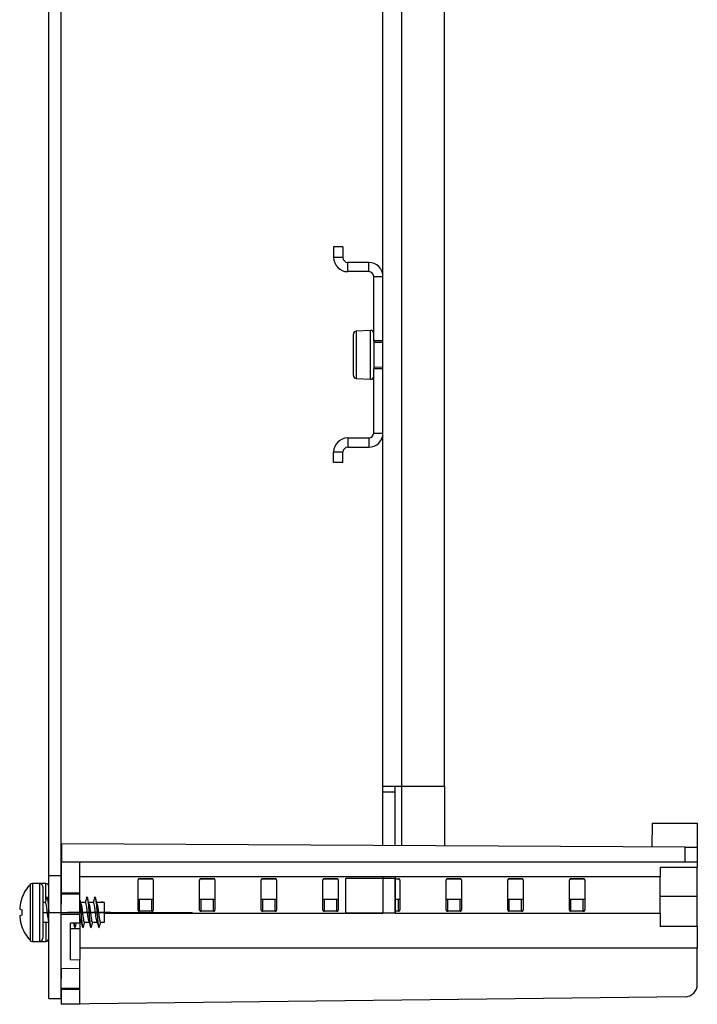
# Model space of a CAD drawing. Extents: x 623 to 1795, y 348 to 1121.
# Drawn here: x 623 to 733, y 575 to 734 of the extents above; entities that cross this region are included whole.
import ezdxf

# ---------------------------------------------------------------- set-up
doc = ezdxf.new("R2010")
doc.units = 0
doc.header["$LTSCALE"] = 5
doc.linetypes.add('CENTERX2', pattern=[20.32, 12.7, -2.54, 2.54, -2.54])
doc.layers.get('0').update_dxf_attribs({"linetype": 'CONTINUOUS'})

msp = doc.modelspace()

# ---------------------------------------------------------------- linework, layer by layer
at = {"color": 7, "linetype": 'CONTINUOUS'}
for p, q in [((627.76, 595.51), (627.76, 914.51)), ((629.76, 595.51), (629.76, 914.51)), ((681.96, 610.01), (681.96, 900.01)), ((684.96, 900.01), (684.96, 610.01)), ((691.96, 610.01), (691.96, 900.01)), ((673.96, 697.51), (673.96, 695.81)), ((675.46, 697.51), (673.96, 697.51)), ((675.46, 697.51), (675.46, 695.81)), ((675.46, 695.81), (673.96, 695.81)), ((676.26, 693.51), (676.26, 695.01)), ((679.66, 695.01), (676.26, 695.01)), ((679.66, 693.51), (679.66, 695.01)), ((679.66, 693.51), (676.26, 693.51)), ((680.46, 692.71), (681.96, 692.71)), ((680.46, 682.26), (680.46, 692.71)), ((677.16, 676.66), (677.16, 683.36)), ((679.93, 683.98), (677.63, 683.86)), ((680.46, 682.26), (680.46, 677.76)), ((681.96, 682.26), (680.46, 682.26)), ((681.96, 681.99), (680.46, 682.01)), ((680.46, 678.01), (681.96, 678.04)), ((680.46, 667.31), (680.46, 677.76)), ((681.96, 677.76), (680.46, 677.76)), ((677.63, 676.16), (679.93, 676.04)), ((676.26, 666.51), (676.26, 665.01)), ((676.26, 666.51), (679.66, 666.51)), ((679.66, 666.51), (679.66, 665.01)), ((680.46, 667.31), (681.96, 667.31)), ((676.26, 665.01), (679.66, 665.01)), ((675.46, 664.21), (673.96, 664.21)), ((673.96, 662.51), (673.96, 664.21)), ((675.46, 662.51), (675.46, 664.21)), ((675.46, 662.51), (673.96, 662.51)), ((681.96, 610.01), (684.96, 610.01)), ((681.96, 609.01), (681.96, 610.01)), ((683.96, 609.01), (681.96, 609.01)), ((681.96, 600.37), (681.96, 609.01)), ((683.96, 609.01), (683.96, 610.01)), ((683.96, 600.36), (683.96, 609.01)), ((684.96, 610.01), (691.96, 610.01)), ((691.96, 610.01), (691.96, 600.32)), ((725.62, 604.01), (725.57, 600.14)), ((725.62, 604.01), (732.96, 604.01)), ((732.96, 604.01), (732.96, 600.1)), ((629.79, 600.64), (629.78, 597.64)), ((730.98, 600.11), (629.79, 600.64)), ((730.98, 597.64), (730.98, 600.11)), ((732.96, 600.1), (732.96, 597.64)), ((629.78, 597.64), (629.78, 597.64)), ((629.78, 597.64), (629.78, 597.64)), ((730.98, 597.64), (629.78, 597.64)), ((632.76, 592.65), (632.76, 597.64)), ((726.96, 596.84), (732.96, 596.84)), ((726.96, 596.84), (726.96, 595.3)), ((732.96, 597.64), (730.98, 597.64)), ((732.96, 597.64), (732.96, 596.84)), ((732.96, 592.12), (732.96, 596.84)), ((627.76, 595.51), (629.76, 595.51)), ((627.76, 575.51), (627.76, 595.51)), ((629.76, 592.61), (629.76, 595.51)), ((726.96, 595.3), (632.76, 595.3)), ((642.22, 589.87), (642.22, 594.82)), ((644.46, 594.98), (642.46, 594.98)), ((642.46, 594.98), (644.46, 594.98)), ((644.7, 594.82), (644.7, 589.87)), ((652.22, 589.87), (652.22, 594.82)), ((654.46, 594.98), (652.46, 594.98)), ((652.46, 594.98), (654.46, 594.98)), ((654.7, 594.82), (654.7, 589.87)), ((662.22, 589.87), (662.22, 594.82)), ((664.46, 594.98), (662.46, 594.98)), ((662.46, 594.98), (664.46, 594.98)), ((664.7, 594.82), (664.7, 589.87)), ((672.22, 589.87), (672.22, 594.82)), ((674.46, 594.98), (672.46, 594.98)), ((672.46, 594.98), (674.46, 594.98)), ((674.7, 594.82), (674.7, 589.87)), ((675.96, 589.37), (675.96, 595.02)), ((683.96, 595.02), (675.96, 595.02)), ((681.96, 595.18), (681.96, 595.02)), ((683.96, 595.02), (681.96, 595.02)), ((681.96, 595.02), (681.96, 589.37)), ((683.96, 595.18), (683.96, 595.02)), ((683.96, 589.37), (683.96, 595.02)), ((683.96, 595.02), (683.96, 589.37)), ((683.96, 594.98), (684.46, 594.98)), ((684.7, 594.82), (684.7, 589.87)), ((692.22, 589.87), (692.22, 594.82)), ((694.46, 594.98), (692.46, 594.98)), ((692.46, 594.98), (694.46, 594.98)), ((694.7, 594.82), (694.7, 589.87)), ((702.22, 589.87), (702.22, 594.82)), ((704.46, 594.98), (702.46, 594.98)), ((702.46, 594.98), (704.46, 594.98)), ((704.7, 594.82), (704.7, 589.87)), ((712.22, 589.87), (712.22, 594.82)), ((714.46, 594.98), (712.46, 594.98)), ((712.46, 594.98), (714.46, 594.98)), ((714.7, 594.82), (714.7, 589.87)), ((726.96, 589.38), (726.96, 595.3)), ((626.26, 594.21), (625.08, 594.21)), ((627.26, 594.21), (626.26, 594.21)), ((626.76, 593.71), (626.76, 585.31)), ((632.76, 592.65), (629.76, 592.61)), ((629.76, 592.39), (629.76, 592.61)), ((632.76, 592.45), (629.76, 592.39)), ((629.79, 592.39), (629.76, 592.39)), ((629.76, 589.18), (629.79, 592.39)), ((629.76, 589.18), (629.76, 592.39)), ((632.76, 592.45), (632.76, 592.65)), ((632.76, 589.19), (632.76, 592.45)), ((642.46, 589.7), (642.46, 591.63)), ((644.46, 591.63), (642.46, 591.63)), ((644.46, 589.7), (644.46, 591.63)), ((652.46, 589.7), (652.46, 591.63)), ((654.46, 591.63), (652.46, 591.63)), ((654.46, 589.7), (654.46, 591.63)), ((662.46, 589.7), (662.46, 591.63)), ((664.46, 591.63), (662.46, 591.63)), ((664.46, 589.7), (664.46, 591.63)), ((672.46, 589.7), (672.46, 591.63)), ((674.46, 591.63), (672.46, 591.63)), ((674.46, 589.7), (674.46, 591.63)), ((684.46, 591.63), (683.96, 591.63)), ((684.46, 589.7), (684.46, 591.63)), ((692.46, 589.7), (692.46, 591.63)), ((694.46, 591.63), (692.46, 591.63)), ((694.46, 589.7), (694.46, 591.63)), ((702.46, 589.7), (702.46, 591.63)), ((704.46, 591.63), (702.46, 591.63)), ((704.46, 589.7), (704.46, 591.63)), ((712.46, 589.7), (712.46, 591.63)), ((714.46, 591.63), (712.46, 591.63)), ((714.46, 589.7), (714.46, 591.63)), ((726.96, 592.12), (732.96, 592.12)), ((732.96, 587.23), (732.96, 592.12)), ((623.03, 590.06), (623.03, 590.06)), ((627.2, 591.11), (626.76, 591.11)), ((627.76, 591.11), (627.72, 591.11)), ((629.78, 591.24), (629.76, 591.16)), ((629.78, 591.11), (629.76, 591.11)), ((633.7, 591.11), (632.92, 591.11)), ((635, 591.11), (634.22, 591.11)), ((636.76, 591.11), (635.52, 591.11)), ((636.37, 591.28), (636.31, 591.11)), ((636.44, 591.11), (636.37, 591.28)), ((636.76, 587.91), (636.76, 591.11)), ((623.03, 588.75), (623.02, 588.75)), ((632.76, 589.19), (629.76, 589.18)), ((629.76, 580.36), (629.76, 589.18)), ((636.76, 589.51), (630.76, 589.51)), ((637.76, 589.51), (631.76, 589.51)), ((632.76, 587.78), (632.76, 589.19)), ((644.46, 589.7), (642.46, 589.7)), ((654.46, 589.7), (652.46, 589.7)), ((664.46, 589.7), (662.46, 589.7)), ((674.46, 589.7), (672.46, 589.7)), ((683.96, 589.37), (675.96, 589.37)), ((683.96, 589.37), (681.96, 589.37)), ((684.46, 589.7), (683.96, 589.7)), ((694.46, 589.7), (692.46, 589.7)), ((704.46, 589.7), (702.46, 589.7)), ((714.46, 589.7), (712.46, 589.7)), ((726.96, 589.38), (726.96, 587.23)), ((626.76, 587.91), (627.76, 587.91)), ((627.75, 588.07), (627.76, 588.03)), ((632.76, 587.78), (631.26, 587.76)), ((631.26, 581.83), (631.26, 587.76)), ((631.26, 586.88), (632.76, 586.88)), ((632.76, 587.91), (633, 587.91)), ((632.76, 587.78), (632.76, 586.88)), ((632.76, 586.88), (632.76, 581.85)), ((633.53, 587.91), (634.3, 587.91)), ((634.83, 587.91), (635.6, 587.91)), ((636.13, 587.91), (636.76, 587.91)), ((732.96, 587.23), (726.96, 587.23)), ((732.96, 587.23), (732.96, 583.72)), ((625.08, 584.81), (626.26, 584.81)), ((626.26, 584.81), (627.26, 584.81)), ((732.96, 583.72), (632.76, 583.72)), ((732.96, 577.83), (732.96, 583.72)), ((631.26, 581.83), (632.76, 581.85)), ((632.76, 580.43), (632.76, 581.85)), ((632.76, 580.43), (629.76, 580.36)), ((629.79, 580.37), (629.76, 580.36)), ((629.76, 577.16), (629.79, 580.37)), ((629.76, 577.16), (629.76, 580.36)), ((632.76, 577.17), (632.76, 580.43)), ((632.76, 577.17), (629.76, 577.16)), ((629.76, 576.94), (629.76, 577.16)), ((632.76, 576.97), (629.76, 576.94)), ((629.76, 575.51), (629.76, 576.94)), ((632.76, 576.97), (632.76, 577.17)), ((632.76, 574.67), (632.76, 576.97)), ((627.76, 575.51), (629.76, 575.51)), ((730.98, 575.83), (629.78, 574.59)), ((730.98, 575.83), (629.79, 574.59)), ((629.78, 574.62), (632.76, 574.67)), ((629.78, 574.59), (629.78, 574.62)), ((629.79, 574.59), (629.78, 574.59)), ((629.78, 574.59), (629.78, 574.59)), ((629.79, 574.59), (629.79, 574.59))]:
    msp.add_line(p, q, dxfattribs=at)
at = {"color": 8, "linetype": 'CONTINUOUS'}
for p, q in [((677.63, 683.86), (677.63, 683.58)), ((677.63, 683.58), (677.63, 676.16)), ((679.93, 676.04), (679.93, 683.98)), ((684.96, 610.01), (684.96, 600.35)), ((642.46, 594.98), (642.46, 594.98)), ((644.46, 594.98), (644.46, 594.98)), ((652.46, 594.98), (652.46, 594.98)), ((654.46, 594.98), (654.46, 594.98)), ((662.46, 594.98), (662.46, 594.98)), ((664.46, 594.98), (664.46, 594.98)), ((672.46, 594.98), (672.46, 594.98)), ((674.46, 594.98), (674.46, 594.98)), ((692.46, 594.98), (692.46, 594.98)), ((694.46, 594.98), (694.46, 594.98)), ((702.46, 594.98), (702.46, 594.98)), ((704.46, 594.98), (704.46, 594.98)), ((712.46, 594.98), (712.46, 594.98)), ((714.46, 594.98), (714.46, 594.98)), ((624.71, 594.05), (624.71, 584.98)), ((625.08, 594.21), (625.08, 584.81)), ((626.26, 594.21), (626.26, 584.81)), ((627.26, 591.51), (627.26, 594.21)), ((636.76, 589.38), (681.96, 589.38)), ((683.96, 589.38), (726.96, 589.38)), ((627.26, 587.91), (627.26, 584.81))]:
    msp.add_line(p, q, dxfattribs=at)
at = {"color": 7, "linetype": 'CENTERX2'}
for p, q in [((626.76, 589.51), (650.05, 589.51)), ((627.76, 589.51), (651.05, 589.51)), ((636.76, 589.51), (636.76, 589.51)), ((637.76, 589.51), (637.76, 589.51))]:
    msp.add_line(p, q, dxfattribs=at)
at = {"color": 7, "linetype": 'CONTINUOUS', "flags": 128}
for points in [[(730.98, 600.11), (731.37, 600.11), (731.74, 600.11), (732.08, 600.11), (732.38, 600.11), (732.63, 600.11), (732.81, 600.1), (732.92, 600.1), (732.96, 600.1)], [(644.7, 594.82), (644.69, 594.85), (644.68, 594.88)], [(652.46, 594.98), (652.41, 594.98), (652.37, 594.97)], [(672.46, 594.98), (672.41, 594.98), (672.37, 594.97)], [(674.7, 594.82), (674.69, 594.85), (674.68, 594.88)], [(692.46, 594.98), (692.41, 594.98), (692.37, 594.97)], [(714.7, 594.82), (714.69, 594.85), (714.68, 594.88)], [(623.39, 591.83), (623.38, 591.83), (623.37, 591.83), (623.37, 591.83), (623.37, 591.83), (623.37, 591.83), (623.37, 591.83), (623.38, 591.83), (623.39, 591.83)], [(623.37, 587.19), (623.37, 587.19), (623.37, 587.19), (623.37, 587.19), (623.38, 587.19), (623.39, 587.19)]]:
    msp.add_lwpolyline(points, dxfattribs=at)
at = {"color": 7, "linetype": 'CONTINUOUS'}
for centre, radius, start, end in [((676.26, 695.81), 2.3, 180, 270), ((676.26, 695.81), 0.8, 180, 270), ((679.66, 692.71), 2.3, 0, 90), ((679.66, 692.71), 0.8, 0, 90), ((677.66, 683.36), 0.5, 93, 180), ((679.96, 683.49), 0.5, 0, 93), ((677.66, 676.66), 0.5, 180, 267), ((679.96, 676.54), 0.5, 267, 0), ((676.26, 664.21), 2.3, 90, 180), ((679.66, 667.31), 0.8, 270, 0), ((679.66, 667.31), 2.3, 270, 0), ((676.26, 664.21), 0.8, 90, 180), ((642.43, 594.77), 0.212, 81.9506, 168.5751), ((644.49, 594.77), 0.212, 11.425, 98.0501), ((652.43, 594.77), 0.212, 81.9493, 168.576), ((654.49, 594.77), 0.212, 11.424, 98.0507), ((662.43, 594.77), 0.212, 81.9493, 168.576), ((664.49, 594.77), 0.212, 11.424, 98.0507), ((672.43, 594.77), 0.212, 81.9496, 168.5755), ((674.49, 594.77), 0.212, 11.4242, 98.0505), ((684.49, 594.77), 0.212, 11.4242, 98.0505), ((692.43, 594.77), 0.212, 81.9494, 168.5759), ((694.49, 594.77), 0.213, 12.6749, 97.889), ((694.49, 594.77), 0.212, 11.4243, 98.0504), ((702.43, 594.77), 0.212, 81.9493, 168.576), ((704.49, 594.77), 0.212, 11.4249, 98.0498), ((712.43, 594.77), 0.212, 81.9493, 168.576), ((714.49, 594.77), 0.212, 11.425, 98.0501), ((629.72, 589.51), 6.76, 137.8875, 159.9243), ((625.08, 593.71), 0.5, 90, 137.8875), ((626.26, 593.71), 0.5, 0, 90), ((627.26, 593.71), 0.5, 0, 90), ((629.69, 589.55), 6.71, 160.1308, 173.8309), ((642.46, 592.3), 0.666, 249.4311, 270.3022), ((644.46, 592.3), 0.666, 269.6974, 290.5689), ((652.46, 592.3), 0.666, 249.4307, 270.3028), ((654.46, 592.3), 0.666, 269.6972, 290.5693), ((662.46, 592.3), 0.666, 249.4307, 270.3028), ((664.46, 592.3), 0.666, 269.6972, 290.5693), ((672.46, 592.3), 0.666, 249.4309, 270.3027), ((674.46, 592.3), 0.666, 269.6973, 290.5692), ((684.46, 592.3), 0.666, 269.6973, 290.5692), ((692.46, 592.3), 0.666, 249.4309, 270.3026), ((694.46, 592.3), 0.666, 269.6974, 290.5691), ((702.46, 592.3), 0.666, 249.4307, 270.3028), ((704.46, 592.3), 0.666, 269.6976, 290.5689), ((712.46, 592.3), 0.666, 249.4307, 270.3028), ((714.46, 592.3), 0.666, 269.6974, 290.5689), ((625.92, 590.22), 2.89, 178.8619, 183.1291), ((623.56, 591.2), 1.26, 245.2685, 262.2388), ((623.56, 591.2), 1.26, 245.259, 262.2307), ((629.93, 589.51), 6.56, 176.136, 183.864), ((642.43, 589.91), 0.212, 191.4194, 278.0501), ((644.49, 589.91), 0.212, 261.9492, 348.5805), ((652.43, 589.91), 0.212, 191.4185, 278.0514), ((654.49, 589.91), 0.212, 261.9486, 348.5815), ((662.43, 589.91), 0.212, 191.4185, 278.0514), ((664.49, 589.91), 0.212, 261.9486, 348.5815), ((672.43, 589.91), 0.212, 191.419, 278.0511), ((674.49, 589.91), 0.212, 261.9488, 348.5813), ((684.49, 589.91), 0.212, 261.9488, 348.5813), ((692.43, 589.91), 0.212, 191.4186, 278.0513), ((694.49, 589.91), 0.212, 261.9489, 348.5812), ((702.43, 589.91), 0.212, 191.4185, 278.0514), ((704.49, 589.91), 0.212, 261.9495, 348.5806), ((712.43, 589.91), 0.212, 191.4185, 278.0514), ((714.49, 589.91), 0.212, 261.9492, 348.5805), ((623.55, 587.86), 1.22, 97.5632, 115.3037), ((626.83, 588.9), 3.8, 179.007, 182.7299), ((625.91, 588.81), 2.89, 179.1701, 181.1394), ((629.69, 589.47), 6.71, 186.1691, 199.8692), ((629.69, 589.47), 6.71, 186.46, 199.869), ((629.72, 589.51), 6.76, 200.0757, 222.1125), ((625.08, 585.31), 0.5, 222.1125, 270), ((626.26, 585.31), 0.5, 270, 0), ((627.26, 585.31), 0.5, 270, 0), ((730.96, 577.83), 2, 270.7, 0)]:
    msp.add_arc(centre, radius, start, end, dxfattribs=at)
for centre, start_param, end_param in [((629.83, 598.27), 1.649157, 2.356233), ((629.83, 582.59), 2.356233, 3.063309)]:
    msp.add_ellipse(centre, major_axis=(0.05, 8), ratio=0.006171, start_param=start_param, end_param=end_param, dxfattribs=at)
for points, knots in [([(627.39, 591.95), (627.35, 591.8), (627.27, 591.52), (627.19, 591.24), (627.15, 591.11)], [0, 0, 0, 0, 0.5439127, 1, 1, 1, 1]), ([(627.39, 591.9), (627.4, 591.95), (627.45, 592.08), (627.51, 591.87), (627.6, 591.33), (627.68, 590.5), (627.73, 589.82), (627.76, 589.5), (627.76, 589.49)], [0, 0, 0, 0, 0.129052, 0.341499, 0.560838, 0.780176, 0.992623, 1, 1, 1, 1]), ([(627.76, 590.98), (627.72, 591.12), (627.63, 591.43), (627.54, 591.74), (627.5, 591.9)], [0, 0, 0, 0, 0.4806455, 1, 1, 1, 1]), ([(632.96, 590.96), (632.92, 591.12), (632.85, 591.36), (632.78, 591.59), (632.76, 591.67)], [0, 0, 0, 0, 0.658953, 1, 1, 1, 1]), ([(632.76, 591.52), (632.77, 591.45), (632.81, 591.21), (632.88, 590.48), (632.96, 589.51), (633.04, 588.53), (633.12, 587.7), (633.2, 587.15), (633.28, 586.94), (633.33, 587.09), (633.35, 587.16)], [0, 0, 0, 0, 0.062725, 0.20273, 0.338336, 0.479578, 0.617175, 0.754772, 0.896013, 1, 1, 1, 1]), ([(633.87, 591.91), (633.83, 591.75), (633.75, 591.48), (633.68, 591.22), (633.65, 591.11)], [0, 0, 0, 0, 0.600271, 1, 1, 1, 1]), ([(633.87, 591.87), (633.9, 591.93), (633.95, 592.09), (634.01, 591.87), (634.1, 591.33), (634.18, 590.49), (634.26, 589.51), (634.34, 588.53), (634.42, 587.7), (634.5, 587.15), (634.58, 586.94), (634.63, 587.09), (634.64, 587.15)], [0, 0, 0, 0, 0.079974, 0.183059, 0.289488, 0.395918, 0.499003, 0.606372, 0.710971, 0.81557, 0.922938, 1, 1, 1, 1]), ([(634.27, 590.96), (634.22, 591.11), (634.13, 591.42), (634.04, 591.74), (634, 591.9)], [0, 0, 0, 0, 0.495498, 1, 1, 1, 1]), ([(635.17, 591.9), (635.13, 591.74), (635.05, 591.48), (634.98, 591.22), (634.95, 591.11)], [0, 0, 0, 0, 0.599637, 1, 1, 1, 1]), ([(635.17, 591.86), (635.19, 591.93), (635.24, 592.09), (635.31, 591.87), (635.4, 591.33), (635.48, 590.49), (635.56, 589.51), (635.64, 588.53), (635.72, 587.7), (635.8, 587.15), (635.88, 586.94), (635.92, 587.09), (635.94, 587.15)], [0, 0, 0, 0, 0.083556, 0.186547, 0.29288, 0.399212, 0.502203, 0.609475, 0.713978, 0.818481, 0.925751, 1, 1, 1, 1]), ([(635.57, 590.95), (635.52, 591.11), (635.43, 591.42), (635.34, 591.74), (635.3, 591.9)], [0, 0, 0, 0, 0.495583, 1, 1, 1, 1]), ([(627.75, 588.06), (627.73, 588.16), (627.68, 588.35), (627.6, 588.89), (627.51, 589.51), (627.44, 590.14), (627.36, 590.68), (627.27, 591.01), (627.22, 591.15), (627.2, 591.11), (627.2, 591.11)], [0, 0, 0, 0, 0.133075, 0.276492, 0.423787, 0.565091, 0.711067, 0.857046, 0.998348, 1, 1, 1, 1]), ([(632.96, 590.97), (632.99, 590.88), (633.04, 590.67), (633.12, 590.14), (633.2, 589.51), (633.28, 588.88), (633.36, 588.35), (633.44, 587.98), (633.5, 587.94), (633.53, 587.91)], [0, 0, 0, 0, 0.136984, 0.282281, 0.422927, 0.569537, 0.712287, 0.855035, 1, 1, 1, 1]), ([(634.25, 588.09), (634.23, 588.17), (634.18, 588.36), (634.1, 588.89), (634.01, 589.51), (633.94, 590.14), (633.86, 590.68), (633.77, 591.01), (633.72, 591.15), (633.7, 591.11), (633.7, 591.11)], [0, 0, 0, 0, 0.124131, 0.269028, 0.417842, 0.560604, 0.708086, 0.855571, 0.998331, 1, 1, 1, 1]), ([(634.26, 590.97), (634.29, 590.87), (634.34, 590.67), (634.42, 590.14), (634.5, 589.51), (634.58, 588.88), (634.66, 588.35), (634.74, 587.98), (634.8, 587.94), (634.83, 587.91)], [0, 0, 0, 0, 0.1353, 0.280881, 0.421801, 0.568697, 0.711726, 0.854752, 1, 1, 1, 1]), ([(635.55, 588.08), (635.53, 588.17), (635.48, 588.36), (635.4, 588.89), (635.31, 589.51), (635.24, 590.14), (635.16, 590.68), (635.07, 591.01), (635.02, 591.15), (635, 591.11), (635, 591.11)], [0, 0, 0, 0, 0.127387, 0.271745, 0.420007, 0.562237, 0.709171, 0.856108, 0.998337, 1, 1, 1, 1]), ([(635.56, 590.96), (635.59, 590.87), (635.64, 590.67), (635.72, 590.14), (635.8, 589.51), (635.88, 588.88), (635.96, 588.35), (636.04, 587.98), (636.1, 587.94), (636.13, 587.91)], [0, 0, 0, 0, 0.134077, 0.279863, 0.420984, 0.568087, 0.711318, 0.854546, 1, 1, 1, 1]), ([(632.95, 588.08), (632.93, 588.17), (632.88, 588.36), (632.82, 588.79), (632.77, 589.1), (632.76, 589.2)], [0, 0, 0, 0, 0.3683157, 0.7891835, 1, 1, 1, 1]), ([(631.74, 587.77), (631.75, 587.71), (631.81, 587.51), (631.87, 587.29), (631.92, 587.14)], [0, 0, 0, 0, 0.249836, 1, 1, 1, 1]), ([(631.82, 587.77), (631.82, 587.76), (631.85, 587.48), (631.9, 587.17), (631.98, 586.93), (632.03, 587.09), (632.05, 587.16)], [0, 0, 0, 0, 0.0095388, 0.3637571, 0.727355, 1, 1, 1, 1]), ([(632.05, 587.12), (632.09, 587.29), (632.15, 587.5), (632.21, 587.72), (632.23, 587.77)], [0, 0, 0, 0, 0.741956, 1, 1, 1, 1]), ([(632.94, 588.09), (632.99, 587.93), (633.08, 587.62), (633.17, 587.3), (633.22, 587.14)], [0, 0, 0, 0, 0.494534, 1, 1, 1, 1]), ([(633.34, 587.12), (633.39, 587.28), (633.46, 587.55), (633.54, 587.81), (633.57, 587.91)], [0, 0, 0, 0, 0.606121, 1, 1, 1, 1]), ([(634.24, 588.09), (634.29, 587.94), (634.38, 587.62), (634.47, 587.3), (634.52, 587.13)], [0, 0, 0, 0, 0.493444, 1, 1, 1, 1]), ([(634.64, 587.11), (634.69, 587.28), (634.76, 587.54), (634.84, 587.81), (634.87, 587.91)], [0, 0, 0, 0, 0.6009808, 1, 1, 1, 1]), ([(635.54, 588.09), (635.59, 587.93), (635.69, 587.61), (635.78, 587.29), (635.82, 587.12)], [0, 0, 0, 0, 0.492902, 1, 1, 1, 1]), ([(635.94, 587.11), (635.99, 587.27), (636.06, 587.54), (636.14, 587.8), (636.17, 587.91)], [0, 0, 0, 0, 0.593993, 1, 1, 1, 1])]:
    msp.add_open_spline(points, degree=3, knots=knots, dxfattribs=at)

doc.saveas('drawing.dxf')
